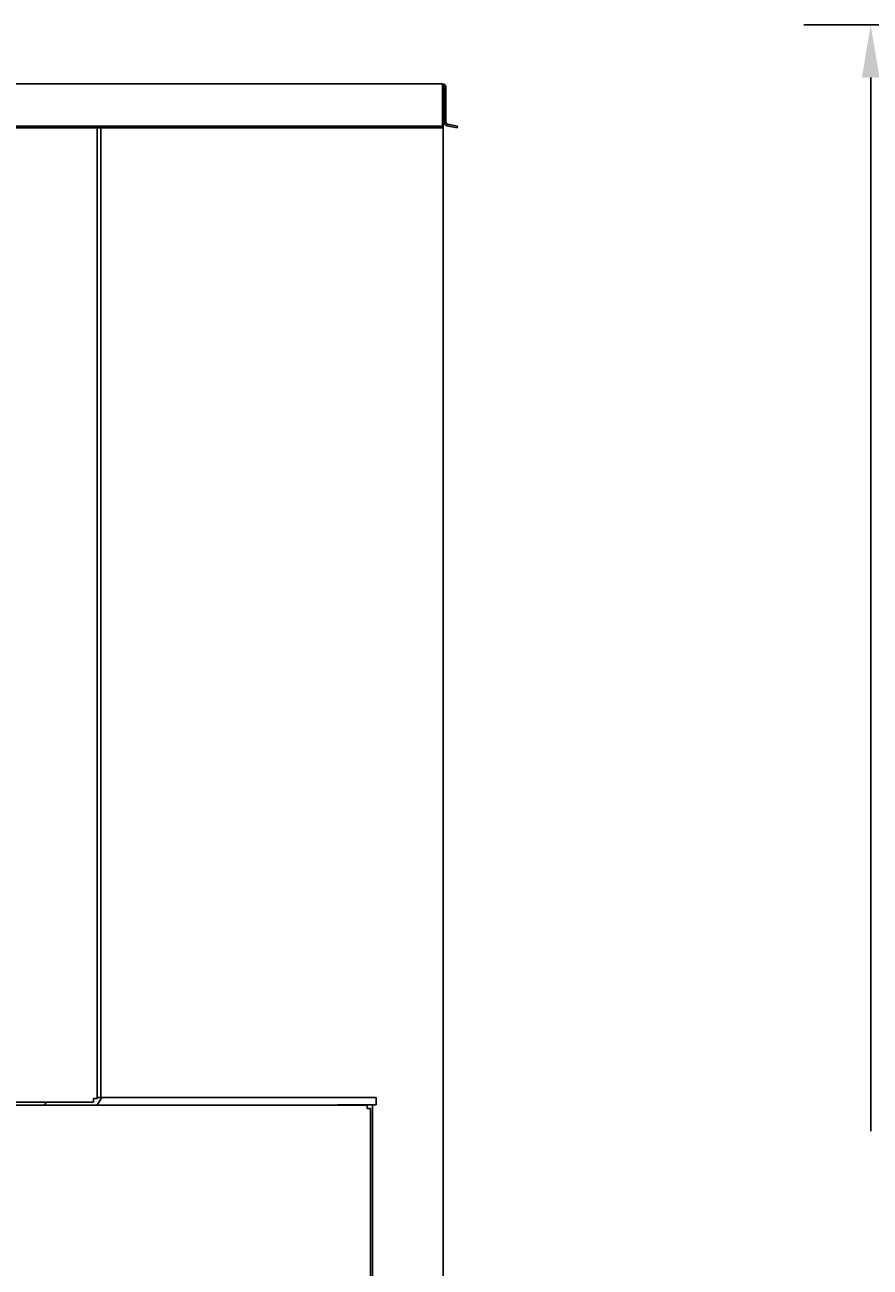
# Model space of a CAD drawing. Extents: x 286 to 5929, y 143 to 4100.
# Drawn here: x 1131 to 1704, y 1293 to 2136 of the extents above; entities that cross this region are included whole.
import ezdxf

# ---------------------------------------------------------------- set-up
doc = ezdxf.new("R2010")
doc.units = 0
doc.header["$LTSCALE"] = 14.285714
doc.layers.get('DEFPOINTS').update_dxf_attribs({"linetype": 'CONTINUOUS'})
doc.layers.add('DIMENSION', color=7, linetype='CONTINUOUS')
doc.layers.add('VISIBLE', color=7, linetype='CONTINUOUS')
doc.styles.add('NOTE_TEXT', font='txt')
doc.dimstyles.get("Standard").update_dxf_attribs({"dimtxt": 0.18, "dimasz": 0.18, "dimexe": 0.18, "dimexo": 0.0625, "dimgap": 0.09, "dimtad": 0, "dimtih": 1, "dimtoh": 1, "dimzin": 0, "dimcen": 0.09, "dimazin": 3, "dimtfac": 1, "dimtofl": 0, "dimtmove": 0, "dimatfit": 3})

# ---------------------------------------------------------------- blocks, each defined once
blk = doc.blocks.new('*D16')
at = {"layer": 'DEFPOINTS', "color": 0}
for p in [(2064.79, 2135.65), (1704.34, 365.6), (1897.94, 365.6)]:
    blk.add_point(p, dxfattribs=at)
at = {"layer": 'DIMENSION'}
for p, q in [((2041.93, 2135.65), (1658.98, 2135.65)), ((1704.34, 2099.93), (1704.34, 1385.5)), ((1704.34, 401.31), (1704.34, 1115.75)), ((1875.08, 365.6), (1658.98, 365.6))]:
    blk.add_line(p, q, dxfattribs=at)
for points in [[(1698.39, 2099.93), (1710.29, 2099.93), (1704.34, 2135.65)], [(1698.39, 401.31), (1710.29, 401.31), (1704.34, 365.6)]]:
    blk.add_solid(points, dxfattribs=at)
at = {"layer": 'DIMENSION', "style": 'NOTE_TEXT'}
blk.add_text('\\fTahoma|b0|i0;1770 O/D', height=43.5429, dxfattribs=at).set_placement((1617.25, 1173.55))

msp = doc.modelspace()

# ---------------------------------------------------------------- linework, layer by layer
at = {"layer": 'VISIBLE'}
for p, q in [((1413.86, 2095.6), (568.66, 2095.6)), ((1413.86, 2093.2), (1413.86, 2095.6)), ((1414.41, 2094.45), (1413.86, 2094.45)), ((1413.86, 2093.2), (1413.86, 2069.45)), ((1414.41, 2094.45), (1414.41, 2069.45)), ((1415.11, 2069.45), (1415.11, 2093.2)), ((1416.26, 2069.45), (1416.26, 2093.2)), ((568.66, 2067.01), (1413.86, 2067.01)), ((568.66, 2065.88), (1413.86, 2065.88)), ((1179.66, 2065.88), (1179.66, 1407.6)), ((1182.06, 1408.25), (1182.06, 2065.88)), ((1413.86, 2069.45), (1414.41, 2069.45)), ((1413.86, 2068.22), (1413.86, 2069.45)), ((1413.86, 2067.01), (1413.86, 2068.22)), ((1413.86, 2067.01), (1413.86, 2065.88)), ((1414.36, 2069.45), (1414.36, 1213.3)), ((1417.1, 2067.08), (1423.94, 2065.88)), ((1424.14, 2067.01), (1417.3, 2068.22)), ((1424.14, 2067.01), (1423.94, 2065.88)), ((1177.26, 1405.2), (1177.26, 1407.6)), ((1177.26, 1407.6), (1179.66, 1407.6)), ((1182.9, 1408.25), (1179.62, 1403.2)), ((1179.66, 1408.25), (1180.81, 1408.25)), ((1180.81, 1408.25), (1182.06, 1408.25)), ((1182.06, 1408.25), (1184.46, 1408.25)), ((1184.46, 1408.25), (1368.91, 1408.25)), ((1368.91, 1408.25), (1368.91, 1403.26)), ((625.46, 1403.2), (1362.71, 1403.2)), ((1177.26, 1405.2), (626.46, 1405.2)), ((1143.85, 1403.2), (1145.15, 1405.2)), ((1342.66, 1403.25), (1365.26, 1403.25)), ((1342.66, 1403.25), (1342.66, 1403.2)), ((1362.71, 1400.8), (1362.71, 1403.2)), ((1365.11, 1400.8), (1362.71, 1400.8)), ((1365.11, 1400.8), (1365.11, 492.8)), ((1365.26, 1403.25), (1366.51, 1403.25)), ((1366.51, 459.85), (1366.51, 1403.25)), ((1368.91, 1403.25), (1366.51, 1403.25)), ((1368.91, 1403.26), (1368.92, 1403.26)), ((1368.92, 1403.25), (1368.91, 1403.25)), ((1368.92, 1403.26), (1368.92, 1403.25))]:
    msp.add_line(p, q, dxfattribs=at)
for centre, radius, start, end in [((1413.86, 2093.2), 2.4, 0, 90), ((1413.86, 2093.2), 1.25, 0, 63.89612), ((1417.51, 2069.45), 2.4, 180, 260), ((1417.51, 2069.45), 1.25, 180, 260)]:
    msp.add_arc(centre, radius, start, end, dxfattribs=at)

# ---------------------------------------------------------------- dimensions: what is measured, and where the dimension line sits
at = {"layer": 'DIMENSION'}
dim = msp.add_linear_dim(base=(1704.34, 365.6), p1=(2064.79, 2135.65), p2=(1897.94, 365.6), angle=270, text='\\fTahoma|b0|i0;\\H43.5429;<> O/D', dimstyle='Standard', override={"dimgap": 0.8, "dimtoh": 0, "dimdec": 0, "dimtol": 0, "dimlim": 0, "dimtp": 0, "dimtm": 0, "dimtdec": 2, "dimatfit": 1}, dxfattribs=at)
dim.commit()
dim.dimension.update_dxf_attribs({"geometry": '*D16', "text_midpoint": (1704.34, 1250.62), "dimtype": 128})

doc.saveas('drawing.dxf')
